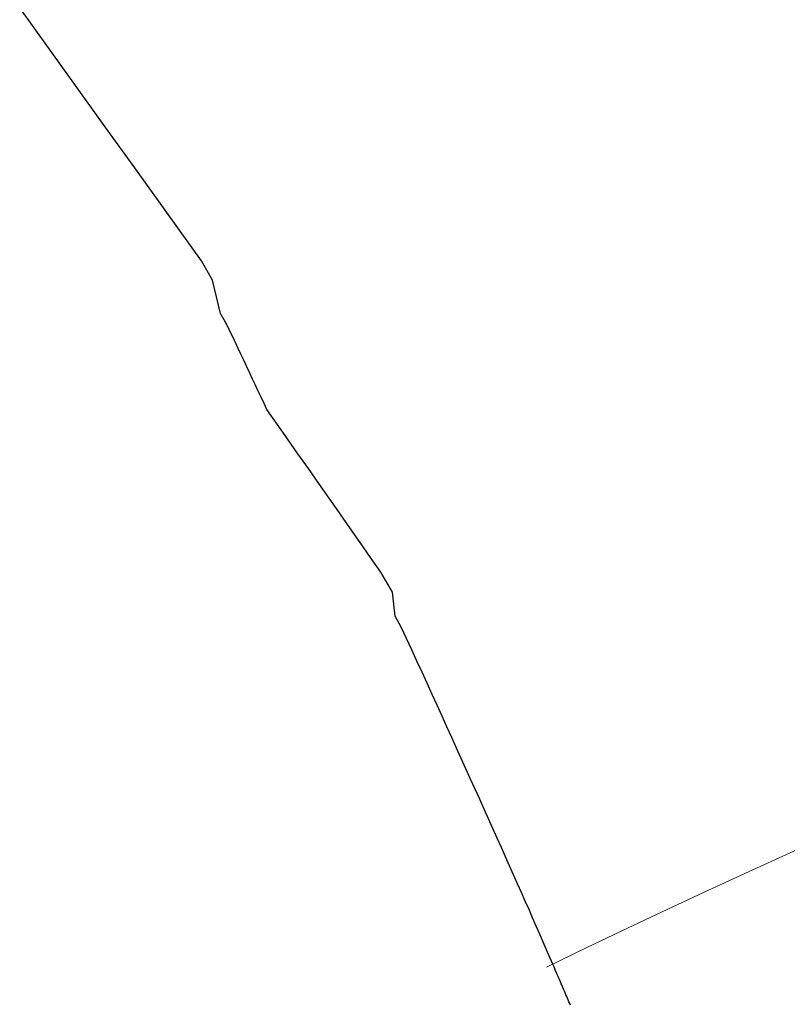
# Model space of a CAD drawing. Extents: x 5574 to 6004, y -5558 to -5167.
# Drawn here: x 5842 to 5843, y -5302 to -5300 of the extents above; entities that cross this region are included whole.
import ezdxf

# ---------------------------------------------------------------- set-up
doc = ezdxf.new("R2010")
doc.units = 0
doc.header["$MEASUREMENT"] = 0
doc.layers.get('0').update_dxf_attribs({"color": 5, "linetype": 'CONTINUOUS'})
doc.layers.add('PHASE-1', color=6, linetype='CONTINUOUS')

# ---------------------------------------------------------------- blocks, each defined once
blk = doc.blocks.new('23691600')
for p, q in [((10.63, -1.2817), (10.6332, -1.2821)), ((10.6332, -1.2821), (10.6364, -1.2825)), ((10.6364, -1.2825), (10.6397, -1.2829)), ((10.6397, -1.2829), (10.643, -1.2833)), ((10.643, -1.2833), (10.6463, -1.2837)), ((10.6463, -1.2837), (10.6496, -1.2841)), ((10.6496, -1.2841), (10.653, -1.2845)), ((10.653, -1.2845), (10.6563, -1.2849)), ((10.6563, -1.2849), (10.6597, -1.2853)), ((10.6597, -1.2853), (10.6631, -1.2857)), ((10.6631, -1.2857), (10.6665, -1.2861)), ((10.6665, -1.2861), (10.67, -1.2865)), ((10.67, -1.2865), (10.6734, -1.287)), ((10.6734, -1.287), (10.6769, -1.2874)), ((10.6769, -1.2874), (10.6804, -1.2878)), ((10.6804, -1.2878), (10.6839, -1.2882)), ((10.6839, -1.2882), (10.6875, -1.2886)), ((10.6875, -1.2886), (10.691, -1.289)), ((10.691, -1.289), (10.6946, -1.2894)), ((10.6946, -1.2894), (10.6982, -1.2899)), ((10.6982, -1.2899), (10.7018, -1.2903)), ((10.7018, -1.2903), (10.7055, -1.2907)), ((10.7055, -1.2907), (10.7195, -1.2923)), ((10.7195, -1.2923), (10.7337, -1.2939)), ((10.7337, -1.2939), (10.7483, -1.2956)), ((10.7483, -1.2956), (10.7631, -1.2972)), ((10.7631, -1.2972), (10.7782, -1.2989)), ((10.7782, -1.2989), (10.7937, -1.3006)), ((10.7937, -1.3006), (10.8093, -1.3023)), ((10.8093, -1.3023), (10.8253, -1.304)), ((10.8253, -1.304), (10.8415, -1.3058)), ((10.8415, -1.3058), (10.858, -1.3075)), ((10.858, -1.3075), (10.8748, -1.3093)), ((10.8748, -1.3093), (10.8918, -1.3111)), ((10.8918, -1.3111), (10.9091, -1.3129)), ((10.9091, -1.3129), (10.9266, -1.3147)), ((10.9266, -1.3147), (10.9444, -1.3166)), ((10.9444, -1.3166), (10.9624, -1.3184)), ((10.9624, -1.3184), (10.9807, -1.3203)), ((10.9807, -1.3203), (10.9992, -1.3221)), ((10.9992, -1.3221), (11.0179, -1.324)), ((11.0179, -1.324), (11.0369, -1.3259)), ((11.0369, -1.3259), (11.0561, -1.3278)), ((11.0561, -1.3278), (11.0755, -1.3297)), ((11.0755, -1.3297), (11.0951, -1.3317)), ((11.0951, -1.3317), (11.1149, -1.3336)), ((12.4355, -1.3358), (12.5205, -1.3273)), ((12.5205, -1.3273), (12.6054, -1.3188)), ((11.1149, -1.3336), (11.1349, -1.3355)), ((11.1349, -1.3355), (11.155, -1.3375)), ((11.155, -1.3375), (11.1754, -1.3395)), ((11.1754, -1.3395), (11.196, -1.3414)), ((11.196, -1.3414), (11.2167, -1.3434)), ((11.2167, -1.3434), (11.2376, -1.3454)), ((11.2376, -1.3454), (11.2587, -1.3474)), ((11.2587, -1.3474), (11.2799, -1.3494)), ((11.6943, -1.3504), (11.7256, -1.3476)), ((11.7256, -1.3476), (11.7568, -1.3449)), ((11.7568, -1.3449), (11.788, -1.3421)), ((11.788, -1.3421), (11.7995, -1.3431)), ((11.7995, -1.3431), (11.8111, -1.344)), ((11.8111, -1.344), (11.8227, -1.345)), ((11.8227, -1.345), (11.8342, -1.346)), ((11.8342, -1.346), (11.8458, -1.347)), ((11.8458, -1.347), (11.8575, -1.3479)), ((11.8575, -1.3479), (11.8691, -1.3489)), ((12.2654, -1.3529), (12.3504, -1.3444)), ((12.3504, -1.3444), (12.4355, -1.3358)), ((11.2799, -1.3494), (11.3013, -1.3514)), ((11.3013, -1.3514), (11.3228, -1.3534)), ((11.3228, -1.3534), (11.3444, -1.3554)), ((11.3444, -1.3554), (11.366, -1.3556)), ((11.366, -1.3556), (11.4048, -1.3725)), ((11.5071, -1.367), (11.5383, -1.3642)), ((11.5383, -1.3642), (11.5695, -1.3614)), ((11.5695, -1.3614), (11.6007, -1.3587)), ((11.6007, -1.3587), (11.6319, -1.3559)), ((11.6319, -1.3559), (11.6631, -1.3532)), ((11.6631, -1.3532), (11.6943, -1.3504)), ((11.8691, -1.3489), (11.8807, -1.3499)), ((11.8807, -1.3499), (11.8924, -1.3509)), ((11.8924, -1.3509), (11.904, -1.3519)), ((11.904, -1.3519), (11.9157, -1.3529)), ((11.9157, -1.3529), (11.9165, -1.3529)), ((11.9165, -1.3529), (11.9173, -1.353)), ((11.9173, -1.353), (11.9178, -1.3531)), ((11.9178, -1.3531), (11.9182, -1.3531)), ((11.9182, -1.3531), (11.9186, -1.3531)), ((11.9186, -1.3531), (11.919, -1.3532)), ((11.919, -1.3532), (11.9194, -1.3532)), ((11.9194, -1.3532), (11.9198, -1.3532)), ((11.9198, -1.3532), (11.9202, -1.3533)), ((11.9202, -1.3533), (11.9207, -1.3533)), ((11.9207, -1.3533), (11.9211, -1.3533)), ((11.9211, -1.3533), (11.9215, -1.3534)), ((11.9215, -1.3534), (11.9219, -1.3534)), ((11.9219, -1.3534), (11.9223, -1.3534)), ((11.9223, -1.3534), (11.9227, -1.3535)), ((11.9227, -1.3535), (11.9231, -1.3535)), ((11.9231, -1.3535), (11.9235, -1.3535)), ((11.9235, -1.3535), (11.9239, -1.3536)), ((11.9239, -1.3536), (11.9243, -1.3536)), ((11.9243, -1.3536), (11.9247, -1.3536)), ((11.9247, -1.3536), (11.9251, -1.3537)), ((11.9251, -1.3537), (11.9255, -1.3537)), ((11.9255, -1.3537), (11.9259, -1.3537)), ((11.9259, -1.3537), (11.9263, -1.3538)), ((11.9263, -1.3538), (11.9267, -1.3538)), ((11.9267, -1.3538), (11.9271, -1.3538)), ((11.9271, -1.3538), (11.9275, -1.3538)), ((11.9275, -1.3538), (11.9279, -1.3539)), ((11.9279, -1.3539), (11.9283, -1.3539)), ((11.9283, -1.3539), (11.9287, -1.3539)), ((11.9287, -1.3539), (11.9291, -1.354)), ((11.9291, -1.354), (11.9295, -1.354)), ((11.9295, -1.354), (11.9299, -1.354)), ((11.9299, -1.354), (11.9303, -1.3541)), ((11.9303, -1.3541), (11.9307, -1.3541)), ((11.9307, -1.3541), (11.931, -1.3541)), ((11.931, -1.3541), (11.9314, -1.3542)), ((11.9314, -1.3542), (11.9318, -1.3542)), ((11.9318, -1.3542), (11.9322, -1.3542)), ((11.9322, -1.3542), (11.9326, -1.3542)), ((11.9326, -1.3542), (11.9329, -1.3543)), ((11.9329, -1.3543), (11.9333, -1.3543)), ((11.9333, -1.3543), (11.9335, -1.3543)), ((11.9335, -1.3543), (11.9337, -1.3543)), ((11.9337, -1.3543), (11.9339, -1.3543)), ((11.9339, -1.3543), (11.9341, -1.3543)), ((11.9341, -1.3543), (11.9342, -1.3544)), ((11.9342, -1.3544), (11.9344, -1.3544)), ((11.9344, -1.3544), (11.9346, -1.3544)), ((11.9346, -1.3544), (11.9348, -1.3544)), ((11.9348, -1.3544), (11.935, -1.3544)), ((11.935, -1.3544), (11.9352, -1.3544)), ((11.9352, -1.3544), (11.9353, -1.3544)), ((11.9353, -1.3544), (11.9355, -1.3545)), ((11.9355, -1.3545), (11.9357, -1.3545)), ((11.9357, -1.3545), (11.9359, -1.3545)), ((11.9359, -1.3545), (11.9361, -1.3545)), ((11.9361, -1.3545), (11.9362, -1.3545)), ((11.9362, -1.3545), (11.9364, -1.3545)), ((11.9364, -1.3545), (11.9366, -1.3545)), ((11.9366, -1.3545), (11.9368, -1.3545)), ((11.9368, -1.3545), (11.937, -1.3546)), ((11.937, -1.3546), (11.9371, -1.3546)), ((11.9371, -1.3546), (11.9373, -1.3546)), ((11.9373, -1.3546), (11.9375, -1.3546)), ((11.9375, -1.3546), (11.9377, -1.3546)), ((11.9377, -1.3546), (11.9378, -1.3546)), ((11.9378, -1.3546), (11.938, -1.3546)), ((11.938, -1.3546), (11.9382, -1.3546)), ((11.9382, -1.3546), (11.9384, -1.3547)), ((11.9384, -1.3547), (11.9385, -1.3547)), ((11.9385, -1.3547), (11.9387, -1.3547)), ((11.9387, -1.3547), (11.9389, -1.3547)), ((11.9389, -1.3547), (11.939, -1.3547)), ((11.939, -1.3547), (11.9392, -1.3547)), ((11.9392, -1.3547), (11.9394, -1.3547)), ((11.9394, -1.3547), (11.9396, -1.3547)), ((11.9396, -1.3547), (11.9397, -1.3548)), ((11.9397, -1.3548), (11.9399, -1.3548)), ((11.9399, -1.3548), (11.9401, -1.3548)), ((11.9401, -1.3548), (11.9402, -1.3548)), ((11.9402, -1.3548), (11.9404, -1.3548)), ((11.9404, -1.3548), (11.9406, -1.3548)), ((11.9406, -1.3548), (11.9407, -1.3548)), ((11.9407, -1.3548), (11.9409, -1.3548)), ((11.9409, -1.3548), (11.9411, -1.3548)), ((11.9411, -1.3548), (11.9412, -1.3549)), ((11.9412, -1.3549), (11.9414, -1.3549)), ((11.9414, -1.3549), (11.9415, -1.3549)), ((11.9415, -1.3549), (11.9417, -1.3549)), ((11.9417, -1.3549), (11.9419, -1.3549)), ((11.9419, -1.3549), (11.942, -1.3549)), ((11.942, -1.3549), (11.9422, -1.3549)), ((11.9422, -1.3549), (11.9423, -1.3549)), ((11.9423, -1.3549), (11.9425, -1.3549)), ((11.9425, -1.3549), (11.9426, -1.355)), ((11.9426, -1.355), (11.9428, -1.355)), ((11.9428, -1.355), (11.943, -1.355)), ((11.943, -1.355), (11.9431, -1.355)), ((11.9431, -1.355), (11.9433, -1.355)), ((11.9433, -1.355), (11.9434, -1.355)), ((11.9434, -1.355), (11.9436, -1.355)), ((11.9436, -1.355), (11.9437, -1.355)), ((11.9437, -1.355), (11.9439, -1.355)), ((11.9439, -1.355), (11.944, -1.355)), ((11.944, -1.355), (11.9442, -1.3551)), ((11.9442, -1.3551), (11.9443, -1.3551)), ((11.9443, -1.3551), (11.9445, -1.3551)), ((11.9445, -1.3551), (11.9446, -1.3551)), ((11.9446, -1.3551), (11.9447, -1.3551)), ((11.9447, -1.3551), (11.9449, -1.3551)), ((11.9449, -1.3551), (11.945, -1.3551)), ((11.945, -1.3551), (11.9452, -1.3551)), ((11.9452, -1.3551), (11.9453, -1.3551)), ((11.9453, -1.3551), (11.9455, -1.3551)), ((11.9455, -1.3551), (11.9456, -1.3551)), ((11.9456, -1.3551), (11.9457, -1.3552)), ((11.9457, -1.3552), (11.9459, -1.3552)), ((11.9459, -1.3552), (11.946, -1.3552)), ((11.946, -1.3552), (11.9462, -1.3552)), ((11.9462, -1.3552), (11.9463, -1.3552)), ((11.9463, -1.3552), (11.9464, -1.3552)), ((11.9464, -1.3552), (11.9466, -1.3552)), ((11.9466, -1.3552), (11.9467, -1.3552)), ((11.9467, -1.3552), (11.9468, -1.3552)), ((11.9468, -1.3552), (11.947, -1.3552)), ((11.947, -1.3552), (11.9471, -1.3552)), ((11.9471, -1.3552), (11.9472, -1.3552)), ((11.9472, -1.3552), (11.9473, -1.3552)), ((11.9473, -1.3552), (11.9475, -1.3553)), ((11.9475, -1.3553), (11.9476, -1.3553)), ((11.9476, -1.3553), (11.9477, -1.3553)), ((11.9477, -1.3553), (11.9478, -1.3553)), ((11.9478, -1.3553), (11.948, -1.3553)), ((11.948, -1.3553), (11.9481, -1.3553)), ((11.9481, -1.3553), (11.9482, -1.3553)), ((11.9482, -1.3553), (11.9483, -1.3553)), ((11.9483, -1.3553), (11.9485, -1.3553)), ((11.9485, -1.3553), (11.9486, -1.3553)), ((11.9486, -1.3553), (11.9487, -1.3553)), ((11.9487, -1.3553), (11.9488, -1.3553)), ((11.9488, -1.3553), (11.9489, -1.3553)), ((11.9489, -1.3553), (11.9491, -1.3553)), ((11.9491, -1.3553), (11.9492, -1.3553)), ((11.9492, -1.3553), (11.9493, -1.3554)), ((11.9493, -1.3554), (11.9494, -1.3554)), ((11.9494, -1.3554), (11.9495, -1.3554)), ((11.9495, -1.3554), (11.9496, -1.3554)), ((11.9496, -1.3554), (11.9497, -1.3554)), ((11.9497, -1.3554), (11.9498, -1.3554)), ((11.9498, -1.3554), (11.95, -1.3554)), ((11.95, -1.3554), (11.9501, -1.3554)), ((11.9501, -1.3554), (11.9502, -1.3554)), ((11.9502, -1.3554), (11.9503, -1.3554)), ((11.9503, -1.3554), (11.9504, -1.3554)), ((11.9504, -1.3554), (11.9505, -1.3554)), ((11.9505, -1.3554), (11.9506, -1.3554)), ((11.9506, -1.3554), (11.9507, -1.3554)), ((11.9507, -1.3554), (11.9508, -1.3554)), ((11.9508, -1.3554), (11.9509, -1.3554)), ((11.9509, -1.3554), (11.951, -1.3554)), ((11.951, -1.3554), (11.9511, -1.3554)), ((11.9511, -1.3554), (11.9512, -1.3554)), ((11.9512, -1.3554), (11.9513, -1.3555)), ((11.9513, -1.3555), (11.9514, -1.3555)), ((11.9514, -1.3555), (11.9515, -1.3555)), ((11.9515, -1.3555), (11.9516, -1.3555)), ((11.9516, -1.3555), (11.9517, -1.3555)), ((11.9517, -1.3555), (11.9518, -1.3555)), ((11.9518, -1.3555), (11.9519, -1.3555)), ((11.9519, -1.3555), (11.952, -1.3555)), ((11.952, -1.3555), (11.952, -1.3555)), ((11.952, -1.3555), (11.9521, -1.3555)), ((11.9521, -1.3555), (11.9522, -1.3555)), ((11.9522, -1.3555), (11.9523, -1.3555)), ((11.9523, -1.3555), (11.9524, -1.3555)), ((11.9524, -1.3555), (11.9525, -1.3555)), ((11.9525, -1.3555), (11.9526, -1.3555)), ((11.9526, -1.3555), (11.9526, -1.3555)), ((11.9526, -1.3555), (11.9527, -1.3555)), ((11.9527, -1.3555), (11.9528, -1.3555)), ((11.9528, -1.3555), (11.9529, -1.3555)), ((11.9529, -1.3555), (11.953, -1.3555)), ((11.953, -1.3555), (11.953, -1.3555)), ((11.953, -1.3555), (11.9531, -1.3555)), ((11.9531, -1.3555), (11.9532, -1.3555)), ((11.9532, -1.3555), (11.9533, -1.3555)), ((11.9533, -1.3555), (11.9533, -1.3555)), ((11.9533, -1.3555), (11.9534, -1.3555)), ((11.9534, -1.3555), (11.9535, -1.3555)), ((11.9535, -1.3555), (11.9536, -1.3555)), ((11.9536, -1.3555), (11.9536, -1.3555)), ((11.9536, -1.3555), (11.9537, -1.3555)), ((11.9537, -1.3555), (11.9538, -1.3555)), ((11.9538, -1.3555), (11.9538, -1.3555)), ((11.9538, -1.3555), (11.9539, -1.3555)), ((11.9539, -1.3555), (11.954, -1.3555)), ((11.954, -1.3555), (11.954, -1.3555)), ((11.954, -1.3555), (11.9541, -1.3555)), ((11.9541, -1.3555), (11.9542, -1.3556)), ((11.9542, -1.3556), (11.9542, -1.3556)), ((11.9542, -1.3556), (11.9543, -1.3556)), ((11.9543, -1.3556), (11.9543, -1.3556)), ((11.9543, -1.3556), (11.9544, -1.3556)), ((11.9544, -1.3556), (11.9545, -1.3556)), ((11.9545, -1.3556), (11.9545, -1.3556)), ((11.9545, -1.3556), (11.9546, -1.3556)), ((11.9546, -1.3556), (11.9546, -1.3556)), ((11.9546, -1.3556), (11.9547, -1.3556)), ((11.9547, -1.3556), (11.9547, -1.3556)), ((11.9547, -1.3556), (11.9721, -1.3556)), ((11.9721, -1.3556), (12.0289, -1.3725)), ((12.0951, -1.37), (12.1802, -1.3614)), ((12.1802, -1.3614), (12.2654, -1.3529)), ((11.4048, -1.3725), (11.4446, -1.3725)), ((11.4446, -1.3725), (11.4758, -1.3697)), ((11.4758, -1.3697), (11.5071, -1.367)), ((12.0289, -1.3725), (12.068, -1.3725)), ((12.068, -1.3725), (12.0951, -1.37))]:
    blk.add_line(p, q)
at = {"linetype": 'Continuous', "lineweight": 0}
blk.add_arc((-7.0539, 0.0046), 17.8081, 324.00748, 355.86754, dxfattribs=at)

msp = doc.modelspace()

# ---------------------------------------------------------------- block references
at = {"layer": 'PHASE-1', "rotation": 120}
msp.add_blockref('23691600', (5846.7846, -5312, 78), dxfattribs=at)

doc.saveas('drawing.dxf')
